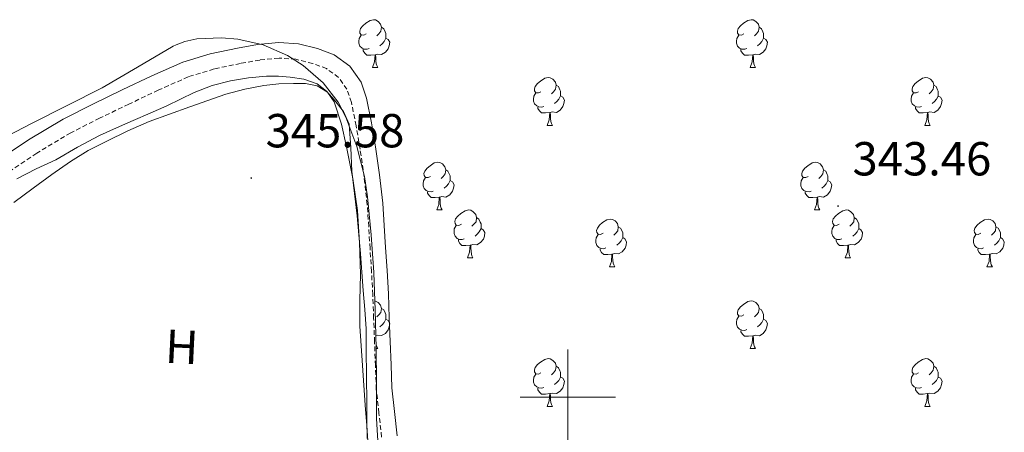
# Model space of a CAD drawing. Units: metres. Extents: x 555623 to 560103, y 4700503 to 4703510.
# Drawn here: x 558385 to 558592, y 4700993 to 4701079 of the extents above; entities that cross this region are included whole.
import ezdxf
from ezdxf.enums import TextEntityAlignment as Align

# ---------------------------------------------------------------- set-up
doc = ezdxf.new("R2010")
doc.units = ezdxf.units.M
doc.header["$MEASUREMENT"] = 0
doc.linetypes.add('TRAZOSX2', pattern=[1.5, 1, -0.5])
for name, color, linetype, lineweight in [('Carátula', 7, 'Continuous', 5), ('Level 21', 19, 'Continuous', 0), ('Level 35', 92, 'Continuous', 0), ('Level 36', 19, 'Continuous', 40), ('Level 37', 92, 'Continuous', 0), ('Level 41', 19, 'Continuous', 0), ('Level 5', 36, 'Continuous', 0), ('Level 63', 7, 'Continuous', 0), ('Level 7', 19, 'Continuous', 0)]:
    doc.layers.add(name, color=color, linetype=linetype, lineweight=lineweight)
doc.styles.add('Arial', font='ARIAL.TTF', dxfattribs={"height": 0.2})

# ---------------------------------------------------------------- blocks, each defined once
blk = doc.blocks.new('5PATER')
at = {"layer": 'Carátula', "linetype": 'Continuous', "lineweight": 5}
h = blk.add_hatch(color=250, dxfattribs=at)
edge = h.paths.add_edge_path()
edge.add_ellipse((0, 0), major_axis=(-1.33, -1.34), ratio=0.999422, start_angle=0, end_angle=360)

msp = doc.modelspace()

# ---------------------------------------------------------------- linework, layer by layer
at = {"layer": 'Level 21', "color": 19, "linetype": 'Continuous', "lineweight": 0}
msp.add_polyline3d([(558464.18, 4700991.87, 345.37), (558463.59, 4700997.02, 345.37), (558463.06, 4701001.93, 345.37), (558462.86, 4701006.75, 345.37), (558462.68, 4701011.69, 345.37), (558462.5, 4701016.68, 345.33), (558462.31, 4701021.71, 345.28), (558462.04, 4701026.58, 345.26), (558461.73, 4701031.42, 345.25), (558461.44, 4701036.02, 345.25), (558461.13, 4701040.69, 345.25), (558460.46, 4701046.66, 345.22), (558459.6, 4701052.56, 345.18), (558458.77, 4701057.57, 345.16), (558457.71, 4701062.72, 345.13), (558456.55, 4701066.12, 345.12), (558454.22, 4701069.44, 345.09), (558450.88, 4701071.87, 345.03), (558447.41, 4701073.16, 344.97), (558443.42, 4701074.17, 344.93), (558439.3, 4701074.47, 344.89), (558434.84, 4701074.02, 344.87), (558430.62, 4701073.28, 344.85), (558424.85, 4701072.07, 344.82), (558419.12, 4701070.3, 344.8), (558412.61, 4701067.44, 344.75), (558406.37, 4701064.47, 344.69), (558400.19, 4701061.51, 344.61), (558393.99, 4701058.36, 344.51), (558386.68, 4701054.01, 344.23), (558379.66, 4701049.3, 343.9)], dxfattribs=at)
at = {"layer": 'Level 21', "color": 19, "linetype": 'TRAZOSX2', "lineweight": 0}
msp.add_polyline3d([(558460.89, 4700991.63, 345.37), (558460.32, 4700996.66, 345.37), (558459.77, 4701001.68, 345.37), (558459.58, 4701006.62, 345.37), (558459.39, 4701011.57, 345.37), (558459.21, 4701016.56, 345.33), (558459.02, 4701021.55, 345.28), (558458.75, 4701026.39, 345.26), (558458.44, 4701031.22, 345.25), (558458.16, 4701035.81, 345.25), (558457.85, 4701040.4, 345.25), (558457.2, 4701046.23, 345.22), (558456.35, 4701052.05, 345.18), (558455.53, 4701056.96, 345.16), (558454.53, 4701061.86, 345.13), (558453.58, 4701064.62, 345.12), (558451.84, 4701067.1, 345.09), (558449.31, 4701068.95, 345.03), (558446.43, 4701070.02, 344.97), (558442.89, 4701070.91, 344.93), (558439.34, 4701071.17, 344.89), (558435.29, 4701070.76, 344.87), (558431.25, 4701070.05, 344.85), (558425.68, 4701068.88, 344.82), (558420.27, 4701067.22, 344.8), (558413.98, 4701064.44, 344.75), (558407.79, 4701061.5, 344.69), (558401.65, 4701058.56, 344.61), (558395.58, 4701055.47, 344.51), (558388.43, 4701051.23, 344.23), (558381.53, 4701046.59, 343.9)], dxfattribs=at)
at = {"layer": 'Level 35', "color": 92, "linetype": 'Continuous', "lineweight": 0, "ltscale": 0.5}
msp.add_polyline3d([(558460.25, 4700988.44, 354.3), (558459.79, 4700995.55, 354.3), (558459.78, 4701002.97, 354.3), (558459.74, 4701010.38, 354.3), (558459.53, 4701018.26, 354.3), (558459.26, 4701026.13, 354.3), (558458.72, 4701034.1, 354.3), (558457.9, 4701042.06, 354.3), (558457.26, 4701046.32, 354.3), (558455.68, 4701052.58, 354.3), (558453.39, 4701058.75, 354.3), (558451.77, 4701061.9, 354.3), (558448.57, 4701065.98, 354.3), (558444.4, 4701069.58, 354.3), (558441.09, 4701071.72, 354.3), (558435.98, 4701073.93, 354.3), (558430.69, 4701075.12, 354.3), (558427.28, 4701075.45, 354.3), (558422.05, 4701075.22, 354.3), (558419.52, 4701074.64, 354.3), (558417.74, 4701073.92, 354.3), (558417.12, 4701073.66, 354.3), (558409.64, 4701069.27, 354.3), (558402.2, 4701064.93, 354.3), (558394.83, 4701061.22, 354.3), (558387.47, 4701057.49, 354.3), (558380.39, 4701053.85, 354.3)], dxfattribs=at)
at = {"layer": 'Level 36', "color": 92, "linetype": 'Continuous', "lineweight": 0}
for points in [[(558457.66, 4701076.25, 0.01), (558457.13, 4701075.98, 0.01), (558456.6, 4701076.04, 0.01), (558456.33, 4701076.41, 0.01), (558456.28, 4701076.83, 0.01), (558456.44, 4701077.35, 0.01), (558456.92, 4701077.95, 0.01), (558457.55, 4701078.48, 0.01), (558458.45, 4701079.06, 0.01), (558459.2, 4701079.22, 0.01), (558459.62, 4701079.17, 0.01), (558460.15, 4701078.85, 0.01), (558460.68, 4701078.27, 0.01), (558460.84, 4701077.63, 0.01), (558460.73, 4701076.78, 0.01), (558460.31, 4701076.25, 0.01), (558459.89, 4701075.82, 0.01)], [(558460.84, 4701077.63, 0.01), (558461.32, 4701077.31, 0.01), (558461.63, 4701076.67, 0.01), (558461.79, 4701076.35, 0.01), (558461.79, 4701075.77, 0.01), (558461.79, 4701075.35, 0.01), (558461.42, 4701074.66, 0.01), (558461, 4701074.18, 0.01), (558460.52, 4701073.76, 0.01)], [(558536.98, 4701076.25, 0.01), (558536.46, 4701075.98, 0.01), (558535.92, 4701076.04, 0.01), (558535.66, 4701076.41, 0.01), (558535.6, 4701076.83, 0.01), (558535.76, 4701077.35, 0.01), (558536.24, 4701077.95, 0.01), (558536.88, 4701078.48, 0.01), (558537.78, 4701079.06, 0.01), (558538.52, 4701079.22, 0.01), (558538.95, 4701079.16, 0.01), (558539.48, 4701078.85, 0.01), (558540.01, 4701078.26, 0.01), (558540.17, 4701077.62, 0.01), (558540.06, 4701076.78, 0.01), (558539.64, 4701076.24, 0.01), (558539.22, 4701075.82, 0.01)], [(558540.17, 4701077.62, 0.01), (558540.64, 4701077.31, 0.01), (558540.96, 4701076.67, 0.01), (558541.12, 4701076.35, 0.01), (558541.12, 4701075.77, 0.01), (558541.12, 4701075.34, 0.01), (558540.75, 4701074.66, 0.01), (558540.33, 4701074.18, 0.01), (558539.85, 4701073.76, 0.01)], [(558458.24, 4701073.17, 0.01), (558457.82, 4701073.01, 0.01), (558457.23, 4701073.07, 0.01), (558456.76, 4701073.28, 0.01), (558456.33, 4701073.7, 0.01), (558456.12, 4701074.29, 0.01), (558456.12, 4701074.71, 0.01), (558456.17, 4701075.29, 0.01), (558456.6, 4701075.98, 0.01)], [(558461.79, 4701075.35, 0.01), (558462.25, 4701075.1, 0.01), (558462.59, 4701074.48, 0.01), (558462.48, 4701073.76, 0.01), (558462.27, 4701073.12, 0.01), (558461.69, 4701072.38, 0.01), (558460.89, 4701071.9, 0.01), (558460.04, 4701072, 0.01), (558459.61, 4701071.87, 0.01)], [(558537.57, 4701073.17, 0.01), (558537.14, 4701073.01, 0.01), (558536.56, 4701073.07, 0.01), (558536.08, 4701073.28, 0.01), (558535.66, 4701073.7, 0.01), (558535.44, 4701074.29, 0.01), (558535.44, 4701074.71, 0.01), (558535.5, 4701075.29, 0.01), (558535.92, 4701075.98, 0.01)], [(558541.12, 4701075.34, 0.01), (558541.58, 4701075.1, 0.01), (558541.92, 4701074.48, 0.01), (558541.81, 4701073.76, 0.01), (558541.6, 4701073.12, 0.01), (558541.02, 4701072.38, 0.01), (558540.22, 4701071.9, 0.01), (558539.37, 4701072, 0.01), (558538.94, 4701071.87, 0.01)], [(558459.5, 4701071.87, 0.01), (558458.61, 4701071.79, 0.01), (558457.77, 4701071.79, 0.01), (558457.34, 4701072.22, 0.01), (558457.02, 4701072.69, 0.01), (558457.02, 4701073.01, 0.01)], [(558458.96, 4701069.19, 0.01), (558459.39, 4701070.35, 0.01), (558459.5, 4701071.87, 0.01), (558459.61, 4701071.87, 0.01), (558459.65, 4701071.29, 0.01), (558459.68, 4701070.6, 0.01), (558459.75, 4701069.99, 0.01), (558459.87, 4701069.59, 0.01), (558460.08, 4701069.19, 0.01)], [(558538.83, 4701071.87, 0.01), (558537.94, 4701071.79, 0.01), (558537.1, 4701071.79, 0.01), (558536.67, 4701072.22, 0.01), (558536.35, 4701072.69, 0.01), (558536.35, 4701073.01, 0.01)], [(558538.28, 4701069.19, 0.01), (558538.72, 4701070.35, 0.01), (558538.83, 4701071.87, 0.01), (558538.94, 4701071.87, 0.01), (558538.98, 4701071.29, 0.01), (558539.01, 4701070.6, 0.01), (558539.08, 4701069.99, 0.01), (558539.2, 4701069.59, 0.01), (558539.41, 4701069.19, 0.01)], [(558458.96, 4701069.19, 0.01), (558460.08, 4701069.19, 0.01)], [(558538.28, 4701069.19, 0.01), (558539.41, 4701069.19, 0.01)], [(558494.35, 4701064.11, 0.01), (558493.82, 4701063.84, 0.01), (558493.29, 4701063.9, 0.01), (558493.02, 4701064.27, 0.01), (558492.97, 4701064.69, 0.01), (558493.13, 4701065.21, 0.01), (558493.61, 4701065.81, 0.01), (558494.24, 4701066.34, 0.01), (558495.14, 4701066.92, 0.01), (558495.89, 4701067.08, 0.01), (558496.31, 4701067.03, 0.01), (558496.84, 4701066.71, 0.01), (558497.37, 4701066.13, 0.01), (558497.53, 4701065.49, 0.01), (558497.42, 4701064.64, 0.01), (558497, 4701064.11, 0.01), (558496.58, 4701063.68, 0.01)], [(558573.68, 4701064.1, 0.01), (558573.15, 4701063.84, 0.01), (558572.62, 4701063.9, 0.01), (558572.35, 4701064.26, 0.01), (558572.3, 4701064.69, 0.01), (558572.46, 4701065.21, 0.01), (558572.94, 4701065.8, 0.01), (558573.57, 4701066.34, 0.01), (558574.47, 4701066.92, 0.01), (558575.22, 4701067.08, 0.01), (558575.64, 4701067.02, 0.01), (558576.17, 4701066.71, 0.01), (558576.7, 4701066.12, 0.01), (558576.86, 4701065.48, 0.01), (558576.75, 4701064.64, 0.01), (558576.33, 4701064.1, 0.01), (558575.91, 4701063.68, 0.01)], [(558383.6, 4701040.87, 346.03), (558387.71, 4701043.89, 346.03), (558391.58, 4701046.71, 346.03), (558395.5, 4701049.47, 346.01), (558399.25, 4701051.75, 345.99), (558403.16, 4701053.76, 345.95), (558407.59, 4701055.9, 345.94), (558412.09, 4701057.82, 345.92), (558416.33, 4701059.42, 345.83), (558420.59, 4701060.96, 345.74), (558424.38, 4701062.29, 345.71), (558428.19, 4701063.57, 345.69), (558432.12, 4701064.65, 345.69), (558436.13, 4701065.44, 345.69), (558439.26, 4701065.76, 345.69), (558442.4, 4701065.86, 345.69), (558444.86, 4701065.8, 345.69), (558447.33, 4701065.31, 345.69), (558449.5, 4701064.04, 345.69), (558450.94, 4701061.98, 345.69), (558452.47, 4701057.3, 345.69), (558453.5, 4701052.54, 345.69), (558454.81, 4701045.87, 345.69), (558455.79, 4701039.15, 345.69), (558456.23, 4701032.44, 345.69), (558456.41, 4701025.71, 345.69), (558456.32, 4701020.32, 345.69), (558456.33, 4701014.93, 345.68), (558456.83, 4701006.64, 345.68), (558457.42, 4700998.35, 345.68), (558457.75, 4700994.03, 345.67), (558458.08, 4700989.71, 345.66)], [(558497.53, 4701065.49, 0.01), (558498.01, 4701065.17, 0.01), (558498.32, 4701064.53, 0.01), (558498.48, 4701064.21, 0.01), (558498.48, 4701063.63, 0.01), (558498.48, 4701063.21, 0.01), (558498.11, 4701062.52, 0.01), (558497.69, 4701062.04, 0.01), (558497.21, 4701061.62, 0.01)], [(558576.86, 4701065.48, 0.01), (558577.34, 4701065.17, 0.01), (558577.65, 4701064.53, 0.01), (558577.81, 4701064.21, 0.01), (558577.81, 4701063.63, 0.01), (558577.81, 4701063.2, 0.01), (558577.44, 4701062.52, 0.01), (558577.02, 4701062.04, 0.01), (558576.54, 4701061.62, 0.01)], [(558494.93, 4701061.03, 0.01), (558494.51, 4701060.87, 0.01), (558493.92, 4701060.93, 0.01), (558493.45, 4701061.14, 0.01), (558493.02, 4701061.56, 0.01), (558492.81, 4701062.15, 0.01), (558492.81, 4701062.57, 0.01), (558492.86, 4701063.15, 0.01), (558493.29, 4701063.84, 0.01)], [(558498.48, 4701063.21, 0.01), (558498.94, 4701062.96, 0.01), (558499.28, 4701062.34, 0.01), (558499.17, 4701061.62, 0.01), (558498.96, 4701060.98, 0.01), (558498.38, 4701060.24, 0.01), (558497.58, 4701059.76, 0.01), (558496.73, 4701059.86, 0.01), (558496.3, 4701059.73, 0.01)], [(558574.26, 4701061.02, 0.01), (558573.84, 4701060.86, 0.01), (558573.25, 4701060.92, 0.01), (558572.78, 4701061.14, 0.01), (558572.35, 4701061.56, 0.01), (558572.14, 4701062.14, 0.01), (558572.14, 4701062.56, 0.01), (558572.19, 4701063.15, 0.01), (558572.62, 4701063.84, 0.01)], [(558577.81, 4701063.2, 0.01), (558578.27, 4701062.96, 0.01), (558578.61, 4701062.34, 0.01), (558578.5, 4701061.62, 0.01), (558578.29, 4701060.98, 0.01), (558577.71, 4701060.24, 0.01), (558576.91, 4701059.76, 0.01), (558576.06, 4701059.86, 0.01), (558575.63, 4701059.73, 0.01)], [(558496.19, 4701059.73, 0.01), (558495.3, 4701059.65, 0.01), (558494.46, 4701059.65, 0.01), (558494.03, 4701060.08, 0.01), (558493.71, 4701060.55, 0.01), (558493.71, 4701060.87, 0.01)], [(558575.52, 4701059.73, 0.01), (558574.63, 4701059.64, 0.01), (558573.79, 4701059.64, 0.01), (558573.36, 4701060.08, 0.01), (558573.04, 4701060.55, 0.01), (558573.04, 4701060.86, 0.01)], [(558495.65, 4701057.05, 0.01), (558496.08, 4701058.21, 0.01), (558496.19, 4701059.73, 0.01), (558496.3, 4701059.73, 0.01), (558496.34, 4701059.15, 0.01), (558496.37, 4701058.46, 0.01), (558496.44, 4701057.85, 0.01), (558496.56, 4701057.45, 0.01), (558496.77, 4701057.05, 0.01)], [(558574.98, 4701057.04, 0.01), (558575.41, 4701058.2, 0.01), (558575.52, 4701059.73, 0.01), (558575.63, 4701059.73, 0.01), (558575.67, 4701059.14, 0.01), (558575.7, 4701058.46, 0.01), (558575.77, 4701057.84, 0.01), (558575.89, 4701057.44, 0.01), (558576.1, 4701057.04, 0.01)], [(558495.65, 4701057.05, 0.01), (558496.77, 4701057.05, 0.01)], [(558574.98, 4701057.04, 0.01), (558576.1, 4701057.04, 0.01)], [(558471.16, 4701046.34, 0.01), (558470.63, 4701046.07, 0.01), (558470.1, 4701046.13, 0.01), (558469.83, 4701046.5, 0.01), (558469.78, 4701046.92, 0.01), (558469.94, 4701047.44, 0.01), (558470.42, 4701048.04, 0.01), (558471.05, 4701048.57, 0.01), (558471.95, 4701049.15, 0.01), (558472.7, 4701049.31, 0.01), (558473.12, 4701049.26, 0.01), (558473.65, 4701048.94, 0.01), (558474.18, 4701048.36, 0.01), (558474.34, 4701047.72, 0.01), (558474.23, 4701046.87, 0.01), (558473.81, 4701046.34, 0.01), (558473.39, 4701045.91, 0.01)], [(558550.49, 4701046.34, 0.01), (558549.96, 4701046.07, 0.01), (558549.43, 4701046.13, 0.01), (558549.16, 4701046.5, 0.01), (558549.11, 4701046.92, 0.01), (558549.27, 4701047.44, 0.01), (558549.75, 4701048.04, 0.01), (558550.38, 4701048.57, 0.01), (558551.28, 4701049.15, 0.01), (558552.03, 4701049.31, 0.01), (558552.45, 4701049.26, 0.01), (558552.98, 4701048.94, 0.01), (558553.51, 4701048.36, 0.01), (558553.67, 4701047.72, 0.01), (558553.56, 4701046.87, 0.01), (558553.14, 4701046.34, 0.01), (558552.72, 4701045.91, 0.01)], [(558474.34, 4701047.72, 0.01), (558474.82, 4701047.4, 0.01), (558475.13, 4701046.76, 0.01), (558475.29, 4701046.44, 0.01), (558475.29, 4701045.86, 0.01), (558475.29, 4701045.44, 0.01), (558474.92, 4701044.75, 0.01), (558474.5, 4701044.27, 0.01), (558474.02, 4701043.85, 0.01)], [(558553.67, 4701047.72, 0.01), (558554.15, 4701047.4, 0.01), (558554.46, 4701046.76, 0.01), (558554.62, 4701046.44, 0.01), (558554.62, 4701045.86, 0.01), (558554.62, 4701045.44, 0.01), (558554.25, 4701044.75, 0.01), (558553.83, 4701044.27, 0.01), (558553.35, 4701043.85, 0.01)], [(558471.74, 4701043.26, 0.01), (558471.32, 4701043.1, 0.01), (558470.73, 4701043.16, 0.01), (558470.26, 4701043.37, 0.01), (558469.83, 4701043.79, 0.01), (558469.62, 4701044.38, 0.01), (558469.62, 4701044.8, 0.01), (558469.67, 4701045.38, 0.01), (558470.1, 4701046.07, 0.01)], [(558475.29, 4701045.44, 0.01), (558475.75, 4701045.19, 0.01), (558476.09, 4701044.57, 0.01), (558475.98, 4701043.85, 0.01), (558475.77, 4701043.21, 0.01), (558475.19, 4701042.47, 0.01), (558474.39, 4701041.99, 0.01), (558473.54, 4701042.09, 0.01), (558473.11, 4701041.96, 0.01)], [(558551.07, 4701043.26, 0.01), (558550.65, 4701043.1, 0.01), (558550.06, 4701043.16, 0.01), (558549.59, 4701043.37, 0.01), (558549.16, 4701043.79, 0.01), (558548.95, 4701044.38, 0.01), (558548.95, 4701044.8, 0.01), (558549, 4701045.38, 0.01), (558549.43, 4701046.07, 0.01)], [(558554.62, 4701045.44, 0.01), (558555.08, 4701045.19, 0.01), (558555.42, 4701044.57, 0.01), (558555.31, 4701043.85, 0.01), (558555.1, 4701043.21, 0.01), (558554.52, 4701042.47, 0.01), (558553.72, 4701041.99, 0.01), (558552.87, 4701042.09, 0.01), (558552.44, 4701041.96, 0.01)], [(558473, 4701041.96, 0.01), (558472.11, 4701041.88, 0.01), (558471.27, 4701041.88, 0.01), (558470.84, 4701042.31, 0.01), (558470.52, 4701042.78, 0.01), (558470.52, 4701043.1, 0.01)], [(558552.33, 4701041.96, 0.01), (558551.44, 4701041.88, 0.01), (558550.6, 4701041.88, 0.01), (558550.17, 4701042.31, 0.01), (558549.85, 4701042.78, 0.01), (558549.85, 4701043.1, 0.01)], [(558472.46, 4701039.28, 0.01), (558472.89, 4701040.44, 0.01), (558473, 4701041.96, 0.01), (558473.11, 4701041.96, 0.01), (558473.15, 4701041.38, 0.01), (558473.18, 4701040.69, 0.01), (558473.25, 4701040.08, 0.01), (558473.37, 4701039.68, 0.01), (558473.58, 4701039.28, 0.01)], [(558551.79, 4701039.28, 0.01), (558552.22, 4701040.44, 0.01), (558552.33, 4701041.96, 0.01), (558552.44, 4701041.96, 0.01), (558552.48, 4701041.38, 0.01), (558552.51, 4701040.69, 0.01), (558552.58, 4701040.08, 0.01), (558552.7, 4701039.68, 0.01), (558552.91, 4701039.28, 0.01)], [(558472.46, 4701039.28, 0.01), (558473.58, 4701039.28, 0.01)], [(558477.63, 4701036.3, 0.01), (558477.1, 4701036.04, 0.01), (558476.57, 4701036.09, 0.01), (558476.31, 4701036.46, 0.01), (558476.25, 4701036.89, 0.01), (558476.41, 4701037.41, 0.01), (558476.89, 4701038, 0.01), (558477.53, 4701038.53, 0.01), (558478.43, 4701039.12, 0.01), (558479.17, 4701039.28, 0.01), (558479.6, 4701039.22, 0.01), (558480.13, 4701038.91, 0.01), (558480.66, 4701038.32, 0.01), (558480.82, 4701037.68, 0.01), (558480.71, 4701036.83, 0.01), (558480.28, 4701036.3, 0.01), (558479.86, 4701035.88, 0.01)], [(558551.79, 4701039.28, 0.01), (558552.91, 4701039.28, 0.01)], [(558556.96, 4701036.3, 0.01), (558556.43, 4701036.04, 0.01), (558555.9, 4701036.09, 0.01), (558555.64, 4701036.46, 0.01), (558555.58, 4701036.89, 0.01), (558555.74, 4701037.41, 0.01), (558556.22, 4701038, 0.01), (558556.86, 4701038.53, 0.01), (558557.76, 4701039.12, 0.01), (558558.5, 4701039.28, 0.01), (558558.93, 4701039.22, 0.01), (558559.46, 4701038.91, 0.01), (558559.99, 4701038.32, 0.01), (558560.15, 4701037.68, 0.01), (558560.04, 4701036.83, 0.01), (558559.61, 4701036.3, 0.01), (558559.19, 4701035.88, 0.01)], [(558478.22, 4701033.22, 0.01), (558477.79, 4701033.06, 0.01), (558477.21, 4701033.12, 0.01), (558476.73, 4701033.33, 0.01), (558476.31, 4701033.76, 0.01), (558476.09, 4701034.34, 0.01), (558476.09, 4701034.76, 0.01), (558476.15, 4701035.35, 0.01), (558476.57, 4701036.04, 0.01)], [(558480.82, 4701037.68, 0.01), (558481.29, 4701037.37, 0.01), (558481.61, 4701036.73, 0.01), (558481.77, 4701036.41, 0.01), (558481.77, 4701035.83, 0.01), (558481.77, 4701035.4, 0.01), (558481.4, 4701034.71, 0.01), (558480.98, 4701034.23, 0.01), (558480.5, 4701033.81, 0.01)], [(558507.41, 4701034.4, 0.01), (558506.88, 4701034.13, 0.01), (558506.35, 4701034.19, 0.01), (558506.08, 4701034.56, 0.01), (558506.03, 4701034.98, 0.01), (558506.19, 4701035.5, 0.01), (558506.67, 4701036.1, 0.01), (558507.3, 4701036.63, 0.01), (558508.2, 4701037.21, 0.01), (558508.95, 4701037.37, 0.01), (558509.37, 4701037.32, 0.01), (558509.9, 4701037, 0.01), (558510.43, 4701036.42, 0.01), (558510.59, 4701035.78, 0.01), (558510.48, 4701034.93, 0.01), (558510.06, 4701034.4, 0.01), (558509.64, 4701033.97, 0.01)], [(558557.55, 4701033.22, 0.01), (558557.12, 4701033.06, 0.01), (558556.54, 4701033.12, 0.01), (558556.06, 4701033.33, 0.01), (558555.64, 4701033.76, 0.01), (558555.42, 4701034.34, 0.01), (558555.42, 4701034.76, 0.01), (558555.48, 4701035.35, 0.01), (558555.9, 4701036.04, 0.01)], [(558560.15, 4701037.68, 0.01), (558560.62, 4701037.37, 0.01), (558560.94, 4701036.73, 0.01), (558561.1, 4701036.41, 0.01), (558561.1, 4701035.83, 0.01), (558561.1, 4701035.4, 0.01), (558560.73, 4701034.71, 0.01), (558560.31, 4701034.23, 0.01), (558559.83, 4701033.81, 0.01)], [(558586.73, 4701034.4, 0.01), (558586.2, 4701034.13, 0.01), (558585.67, 4701034.19, 0.01), (558585.41, 4701034.56, 0.01), (558585.35, 4701034.98, 0.01), (558585.51, 4701035.5, 0.01), (558585.99, 4701036.1, 0.01), (558586.63, 4701036.63, 0.01), (558587.53, 4701037.21, 0.01), (558588.27, 4701037.37, 0.01), (558588.7, 4701037.32, 0.01), (558589.23, 4701037, 0.01), (558589.76, 4701036.42, 0.01), (558589.92, 4701035.78, 0.01), (558589.81, 4701034.93, 0.01), (558589.38, 4701034.4, 0.01), (558588.96, 4701033.97, 0.01)], [(558481.77, 4701035.4, 0.01), (558482.22, 4701035.15, 0.01), (558482.57, 4701034.54, 0.01), (558482.46, 4701033.81, 0.01), (558482.25, 4701033.17, 0.01), (558481.66, 4701032.43, 0.01), (558480.87, 4701031.95, 0.01), (558480.02, 4701032.06, 0.01), (558479.59, 4701031.93, 0.01)], [(558507.99, 4701031.32, 0.01), (558507.57, 4701031.16, 0.01), (558506.98, 4701031.22, 0.01), (558506.51, 4701031.43, 0.01), (558506.08, 4701031.85, 0.01), (558505.87, 4701032.44, 0.01), (558505.87, 4701032.86, 0.01), (558505.92, 4701033.44, 0.01), (558506.35, 4701034.13, 0.01)], [(558510.59, 4701035.78, 0.01), (558511.07, 4701035.46, 0.01), (558511.38, 4701034.82, 0.01), (558511.54, 4701034.5, 0.01), (558511.54, 4701033.92, 0.01), (558511.54, 4701033.5, 0.01), (558511.17, 4701032.81, 0.01), (558510.75, 4701032.33, 0.01), (558510.27, 4701031.91, 0.01)], [(558561.1, 4701035.4, 0.01), (558561.55, 4701035.15, 0.01), (558561.9, 4701034.54, 0.01), (558561.79, 4701033.81, 0.01), (558561.58, 4701033.17, 0.01), (558560.99, 4701032.43, 0.01), (558560.2, 4701031.95, 0.01), (558559.35, 4701032.06, 0.01), (558558.92, 4701031.93, 0.01)], [(558587.32, 4701031.32, 0.01), (558586.89, 4701031.16, 0.01), (558586.31, 4701031.22, 0.01), (558585.83, 4701031.43, 0.01), (558585.41, 4701031.85, 0.01), (558585.19, 4701032.44, 0.01), (558585.19, 4701032.86, 0.01), (558585.25, 4701033.44, 0.01), (558585.67, 4701034.13, 0.01)], [(558589.92, 4701035.78, 0.01), (558590.39, 4701035.46, 0.01), (558590.71, 4701034.82, 0.01), (558590.87, 4701034.5, 0.01), (558590.87, 4701033.92, 0.01), (558590.87, 4701033.5, 0.01), (558590.5, 4701032.81, 0.01), (558590.08, 4701032.33, 0.01), (558589.6, 4701031.91, 0.01)], [(558479.48, 4701031.93, 0.01), (558478.59, 4701031.84, 0.01), (558477.74, 4701031.84, 0.01), (558477.32, 4701032.27, 0.01), (558477, 4701032.75, 0.01), (558477, 4701033.06, 0.01)], [(558478.93, 4701029.24, 0.01), (558479.37, 4701030.4, 0.01), (558479.48, 4701031.93, 0.01), (558479.59, 4701031.93, 0.01), (558479.62, 4701031.34, 0.01), (558479.66, 4701030.66, 0.01), (558479.73, 4701030.04, 0.01), (558479.84, 4701029.64, 0.01), (558480.06, 4701029.24, 0.01)], [(558511.54, 4701033.5, 0.01), (558512, 4701033.25, 0.01), (558512.34, 4701032.63, 0.01), (558512.23, 4701031.91, 0.01), (558512.02, 4701031.27, 0.01), (558511.44, 4701030.53, 0.01), (558510.64, 4701030.05, 0.01), (558509.79, 4701030.15, 0.01), (558509.36, 4701030.02, 0.01)], [(558558.81, 4701031.93, 0.01), (558557.92, 4701031.84, 0.01), (558557.07, 4701031.84, 0.01), (558556.65, 4701032.27, 0.01), (558556.33, 4701032.75, 0.01), (558556.33, 4701033.06, 0.01)], [(558558.26, 4701029.24, 0.01), (558558.7, 4701030.4, 0.01), (558558.81, 4701031.93, 0.01), (558558.92, 4701031.93, 0.01), (558558.95, 4701031.34, 0.01), (558558.99, 4701030.66, 0.01), (558559.06, 4701030.04, 0.01), (558559.17, 4701029.64, 0.01), (558559.39, 4701029.24, 0.01)], [(558590.87, 4701033.5, 0.01), (558591.32, 4701033.25, 0.01), (558591.67, 4701032.63, 0.01), (558591.56, 4701031.91, 0.01), (558591.35, 4701031.27, 0.01), (558590.76, 4701030.53, 0.01), (558589.97, 4701030.05, 0.01), (558589.12, 4701030.15, 0.01), (558588.69, 4701030.02, 0.01)], [(558509.25, 4701030.02, 0.01), (558508.36, 4701029.94, 0.01), (558507.52, 4701029.94, 0.01), (558507.09, 4701030.37, 0.01), (558506.77, 4701030.84, 0.01), (558506.77, 4701031.16, 0.01)], [(558508.71, 4701027.34, 0.01), (558509.14, 4701028.5, 0.01), (558509.25, 4701030.02, 0.01), (558509.36, 4701030.02, 0.01), (558509.4, 4701029.44, 0.01), (558509.43, 4701028.75, 0.01), (558509.5, 4701028.14, 0.01), (558509.62, 4701027.74, 0.01), (558509.83, 4701027.34, 0.01)], [(558588.58, 4701030.02, 0.01), (558587.69, 4701029.94, 0.01), (558586.84, 4701029.94, 0.01), (558586.42, 4701030.37, 0.01), (558586.1, 4701030.84, 0.01), (558586.1, 4701031.16, 0.01)], [(558588.03, 4701027.34, 0.01), (558588.47, 4701028.5, 0.01), (558588.58, 4701030.02, 0.01), (558588.69, 4701030.02, 0.01), (558588.72, 4701029.44, 0.01), (558588.76, 4701028.75, 0.01), (558588.83, 4701028.14, 0.01), (558588.94, 4701027.74, 0.01), (558589.16, 4701027.34, 0.01)], [(558478.93, 4701029.24, 0.01), (558480.06, 4701029.24, 0.01)], [(558558.26, 4701029.24, 0.01), (558559.39, 4701029.24, 0.01)], [(558508.71, 4701027.34, 0.01), (558509.83, 4701027.34, 0.01)], [(558588.03, 4701027.34, 0.01), (558589.16, 4701027.34, 0.01)], [(558459.47, 4701020.2, 0.01), (558459.62, 4701020.18, 0.01), (558460.15, 4701019.86, 0.01), (558460.68, 4701019.28, 0.01), (558460.84, 4701018.64, 0.01), (558460.73, 4701017.79, 0.01), (558460.3, 4701017.26, 0.01), (558459.88, 4701016.83, 0.01)], [(558536.98, 4701017.25, 0.01), (558536.45, 4701016.99, 0.01), (558535.92, 4701017.04, 0.01), (558535.66, 4701017.41, 0.01), (558535.6, 4701017.84, 0.01), (558535.76, 4701018.36, 0.01), (558536.24, 4701018.95, 0.01), (558536.88, 4701019.48, 0.01), (558537.78, 4701020.07, 0.01), (558538.52, 4701020.23, 0.01), (558538.95, 4701020.17, 0.01), (558539.48, 4701019.86, 0.01), (558540.01, 4701019.27, 0.01), (558540.17, 4701018.63, 0.01), (558540.06, 4701017.78, 0.01), (558539.63, 4701017.25, 0.01), (558539.21, 4701016.83, 0.01)], [(558460.84, 4701018.64, 0.01), (558461.32, 4701018.32, 0.01), (558461.63, 4701017.68, 0.01), (558461.79, 4701017.36, 0.01), (558461.79, 4701016.78, 0.01), (558461.79, 4701016.36, 0.01), (558461.42, 4701015.67, 0.01), (558461, 4701015.19, 0.01), (558460.52, 4701014.77, 0.01)], [(558540.17, 4701018.63, 0.01), (558540.64, 4701018.32, 0.01), (558540.96, 4701017.68, 0.01), (558541.12, 4701017.36, 0.01), (558541.12, 4701016.78, 0.01), (558541.12, 4701016.35, 0.01), (558540.75, 4701015.66, 0.01), (558540.33, 4701015.18, 0.01), (558539.85, 4701014.76, 0.01)], [(558461.79, 4701016.36, 0.01), (558462.24, 4701016.11, 0.01), (558462.59, 4701015.49, 0.01), (558462.48, 4701014.77, 0.01), (558462.27, 4701014.13, 0.01), (558461.68, 4701013.39, 0.01), (558460.89, 4701012.91, 0.01), (558460.04, 4701013.01, 0.01), (558459.67, 4701012.9, 0.01)], [(558537.57, 4701014.17, 0.01), (558537.14, 4701014.01, 0.01), (558536.56, 4701014.07, 0.01), (558536.08, 4701014.28, 0.01), (558535.66, 4701014.71, 0.01), (558535.44, 4701015.29, 0.01), (558535.44, 4701015.71, 0.01), (558535.5, 4701016.3, 0.01), (558535.92, 4701016.99, 0.01)], [(558541.12, 4701016.35, 0.01), (558541.57, 4701016.1, 0.01), (558541.92, 4701015.49, 0.01), (558541.81, 4701014.76, 0.01), (558541.6, 4701014.12, 0.01), (558541.01, 4701013.38, 0.01), (558540.22, 4701012.9, 0.01), (558539.37, 4701013.01, 0.01), (558538.94, 4701012.88, 0.01)], [(558538.83, 4701012.88, 0.01), (558537.94, 4701012.79, 0.01), (558537.09, 4701012.79, 0.01), (558536.67, 4701013.22, 0.01), (558536.35, 4701013.7, 0.01), (558536.35, 4701014.01, 0.01)], [(558459.72, 4701011.29, 0.01), (558459.75, 4701011, 0.01), (558459.86, 4701010.6, 0.01), (558460.08, 4701010.2, 0.01)], [(558538.28, 4701010.19, 0.01), (558538.72, 4701011.35, 0.01), (558538.83, 4701012.88, 0.01), (558538.94, 4701012.88, 0.01), (558538.97, 4701012.29, 0.01), (558539.01, 4701011.61, 0.01), (558539.08, 4701010.99, 0.01), (558539.19, 4701010.59, 0.01), (558539.41, 4701010.19, 0.01)], [(558459.74, 4701010.2, 0.01), (558460.08, 4701010.2, 0.01)], [(558538.28, 4701010.19, 0.01), (558539.41, 4701010.19, 0.01)], [(558494.35, 4701005.12, 0.01), (558493.82, 4701004.85, 0.01), (558493.29, 4701004.9, 0.01), (558493.02, 4701005.28, 0.01), (558492.97, 4701005.7, 0.01), (558493.13, 4701006.22, 0.01), (558493.61, 4701006.82, 0.01), (558494.24, 4701007.34, 0.01), (558495.14, 4701007.93, 0.01), (558495.89, 4701008.09, 0.01), (558496.31, 4701008.04, 0.01), (558496.84, 4701007.72, 0.01), (558497.37, 4701007.14, 0.01), (558497.53, 4701006.5, 0.01), (558497.42, 4701005.64, 0.01), (558497, 4701005.12, 0.01), (558496.58, 4701004.69, 0.01)], [(558573.67, 4701005.11, 0.01), (558573.14, 4701004.85, 0.01), (558572.61, 4701004.9, 0.01), (558572.35, 4701005.27, 0.01), (558572.29, 4701005.7, 0.01), (558572.45, 4701006.22, 0.01), (558572.93, 4701006.81, 0.01), (558573.57, 4701007.34, 0.01), (558574.47, 4701007.93, 0.01), (558575.21, 4701008.09, 0.01), (558575.64, 4701008.03, 0.01), (558576.17, 4701007.72, 0.01), (558576.7, 4701007.13, 0.01), (558576.86, 4701006.49, 0.01), (558576.75, 4701005.64, 0.01), (558576.32, 4701005.11, 0.01), (558575.9, 4701004.69, 0.01)], [(558497.53, 4701006.5, 0.01), (558498.01, 4701006.18, 0.01), (558498.32, 4701005.54, 0.01), (558498.48, 4701005.22, 0.01), (558498.48, 4701004.64, 0.01), (558498.48, 4701004.22, 0.01), (558498.11, 4701003.52, 0.01), (558497.69, 4701003.04, 0.01), (558497.21, 4701002.62, 0.01)], [(558576.86, 4701006.49, 0.01), (558577.33, 4701006.18, 0.01), (558577.65, 4701005.54, 0.01), (558577.81, 4701005.22, 0.01), (558577.81, 4701004.64, 0.01), (558577.81, 4701004.21, 0.01), (558577.44, 4701003.52, 0.01), (558577.02, 4701003.04, 0.01), (558576.54, 4701002.62, 0.01)], [(558494.93, 4701002.04, 0.01), (558494.51, 4701001.88, 0.01), (558493.92, 4701001.94, 0.01), (558493.45, 4701002.14, 0.01), (558493.02, 4701002.57, 0.01), (558492.81, 4701003.16, 0.01), (558492.81, 4701003.58, 0.01), (558492.86, 4701004.16, 0.01), (558493.29, 4701004.85, 0.01)], [(558498.48, 4701004.22, 0.01), (558498.94, 4701003.96, 0.01), (558499.28, 4701003.35, 0.01), (558499.17, 4701002.62, 0.01), (558498.96, 4701001.98, 0.01), (558498.38, 4701001.24, 0.01), (558497.58, 4701000.76, 0.01), (558496.73, 4701000.87, 0.01), (558496.3, 4701000.74, 0.01)], [(558574.26, 4701002.03, 0.01), (558573.83, 4701001.87, 0.01), (558573.25, 4701001.93, 0.01), (558572.77, 4701002.14, 0.01), (558572.35, 4701002.57, 0.01), (558572.13, 4701003.15, 0.01), (558572.13, 4701003.57, 0.01), (558572.19, 4701004.16, 0.01), (558572.61, 4701004.85, 0.01)], [(558577.81, 4701004.21, 0.01), (558578.26, 4701003.96, 0.01), (558578.61, 4701003.35, 0.01), (558578.5, 4701002.62, 0.01), (558578.29, 4701001.98, 0.01), (558577.7, 4701001.24, 0.01), (558576.91, 4701000.76, 0.01), (558576.06, 4701000.87, 0.01), (558575.63, 4701000.74, 0.01)], [(558496.19, 4701000.74, 0.01), (558495.3, 4701000.66, 0.01), (558494.46, 4701000.66, 0.01), (558494.03, 4701001.08, 0.01), (558493.71, 4701001.56, 0.01), (558493.71, 4701001.88, 0.01)], [(558575.52, 4701000.74, 0.01), (558574.63, 4701000.65, 0.01), (558573.78, 4701000.65, 0.01), (558573.36, 4701001.08, 0.01), (558573.04, 4701001.56, 0.01), (558573.04, 4701001.87, 0.01)], [(558495.65, 4700998.06, 0.01), (558496.08, 4700999.22, 0.01), (558496.19, 4701000.74, 0.01), (558496.3, 4701000.74, 0.01), (558496.34, 4701000.16, 0.01), (558496.37, 4700999.47, 0.01), (558496.44, 4700998.86, 0.01), (558496.56, 4700998.46, 0.01), (558496.77, 4700998.06, 0.01)], [(558574.97, 4700998.05, 0.01), (558575.41, 4700999.21, 0.01), (558575.52, 4701000.74, 0.01), (558575.63, 4701000.74, 0.01), (558575.66, 4701000.15, 0.01), (558575.7, 4700999.47, 0.01), (558575.77, 4700998.85, 0.01), (558575.88, 4700998.45, 0.01), (558576.1, 4700998.05, 0.01)], [(558495.65, 4700998.06, 0.01), (558496.77, 4700998.06, 0.01)], [(558574.97, 4700998.05, 0.01), (558576.1, 4700998.05, 0.01)]]:
    msp.add_polyline3d(points, dxfattribs=at)
at = {"layer": 'Level 5', "color": 36, "linetype": 'Continuous', "lineweight": 0}
msp.add_polyline3d([(558384.28, 4701045.8, 345.01), (558388.32, 4701047.92, 345.01), (558392.48, 4701049.83, 345.01), (558397.01, 4701052.47, 345.01), (558401.63, 4701054.95, 345.01), (558405.18, 4701056.53, 345.01), (558408.73, 4701058.09, 345.01), (558412.25, 4701059.62, 345.01), (558415.77, 4701061.16, 345.01), (558418.65, 4701062.56, 345.01), (558421.53, 4701063.97, 345.01), (558425.27, 4701065.38, 345.01), (558429.15, 4701066.41, 345.01), (558432.92, 4701067.05, 345.01), (558436.7, 4701067.37, 345.01), (558439.2, 4701067.36, 345.01), (558441.69, 4701067.17, 345.01), (558444.55, 4701066.76, 345.01), (558447.32, 4701065.76, 345.01), (558449.33, 4701064.24, 345.01), (558450.97, 4701062.31, 345.01), (558452.87, 4701059.95, 345.01), (558454.04, 4701057.32, 345.01), (558454.39, 4701052.36, 345.01), (558454.62, 4701047.4, 345.01), (558455.19, 4701042.73, 345.01), (558455.71, 4701038.05, 345.01), (558456.08, 4701034.09, 345.01), (558456.41, 4701030.12, 345.01), (558456.7, 4701026.25, 345.01), (558456.99, 4701022.37, 345.01), (558457.38, 4701018.38, 345.01), (558457.63, 4701014.37, 345.01), (558457.66, 4701009.99, 345.01), (558457.75, 4700998.82, 345.01), (558457.79, 4700995.08, 345.01), (558457.82, 4700991.33, 345.01)], dxfattribs=at)
at = {"layer": 'Level 63', "linetype": 'Continuous', "lineweight": 0}
for points in [[(558500.01, 4700990, 0.01), (558500.01, 4701010, 0.01)], [(558490.01, 4701000, 0.01), (558510.01, 4701000, 0.01)]]:
    msp.add_polyline3d(points, dxfattribs=at)

# ---------------------------------------------------------------- block references
at = {"layer": 'Level 7', "color": 19, "linetype": 'Continuous', "lineweight": 0, "xscale": 0.09999983015004542, "yscale": 0.09999983015004542}
for p in [(558433.5, 4701045.99, 345.58), (558556.76, 4701040.1, 343.47)]:
    msp.add_blockref('5PATER', p, dxfattribs=at)

# ---------------------------------------------------------------- texts
at = {"layer": 'Level 37', "color": 92, "linetype": 'Continuous', "lineweight": 0, "style": 'Arial'}
msp.add_text('H', height=7, rotation=-2.77, dxfattribs=at).set_placement((558418.92, 4701010.55, 345.65), align=Align.MIDDLE_CENTER)
at = {"layer": 'Level 41', "color": 19, "linetype": 'Continuous', "lineweight": 0, "style": 'Arial'}
for s, p in [('345.58', (558436.51, 4701050.24, 345.58)), ('343.46', (558559.78, 4701044.35, 343.47))]:
    msp.add_text(s, height=7, dxfattribs=at).set_placement(p, align=Align.BOTTOM_LEFT)

doc.saveas('drawing.dxf')
